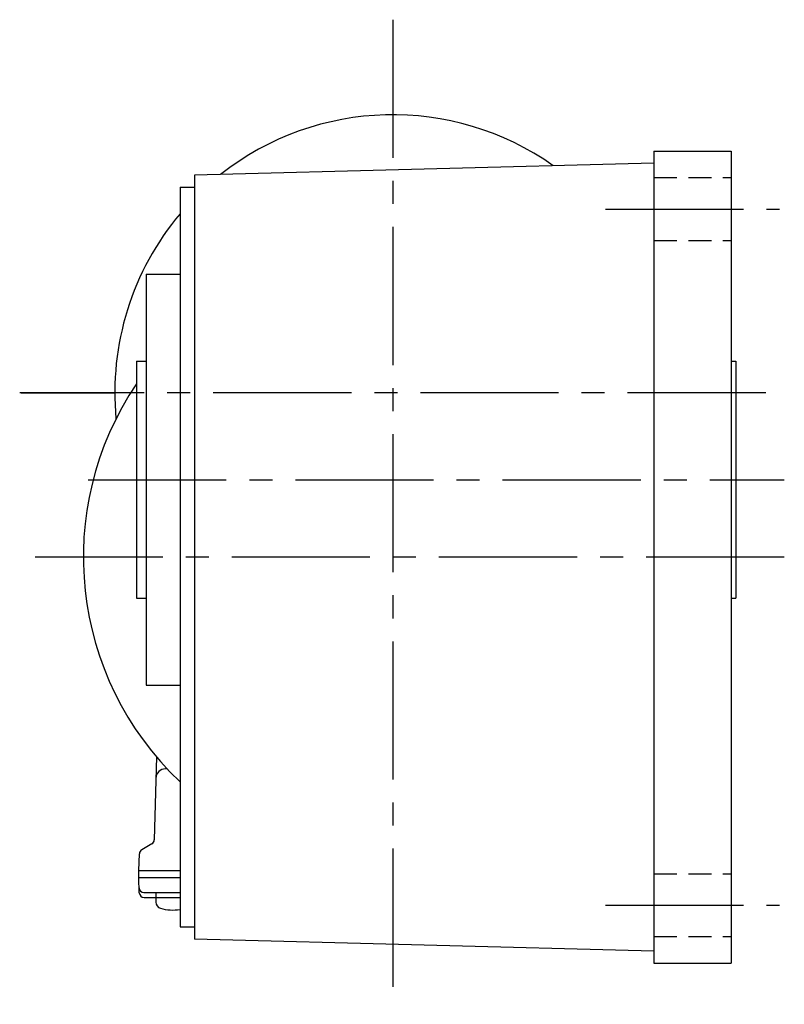
# Model space of a CAD drawing. Extents: x -657 to 1011, y 44 to 757.
# Drawn here: x 284 to 442, y 46 to 249 of the extents above; entities that cross this region are included whole.
import ezdxf

# ---------------------------------------------------------------- set-up
doc = ezdxf.new("R2010")
doc.units = 0
doc.header["$LTSCALE"] = 3
doc.header["$MEASUREMENT"] = 0
for name, pattern in [('HIDDEN2', [4.7625, 3.175, -1.5875]), ('sekkei(A2)', [14.2875, 9.525, -1.5875, 1.5875, -1.5875]), ('sekkei_H', [2.38125, 1.5875, -0.79375])]:
    doc.linetypes.add(name, pattern=pattern)
doc.layers.get('0').update_dxf_attribs({"linetype": 'CONTINUOUS'})
doc.layers.add('CENTER', color=3, linetype='sekkei(A2)')
doc.layers.add('HIDS', color=1, linetype='HIDDEN2')

msp = doc.modelspace()

# ---------------------------------------------------------------- linework, layer by layer
for p, q in [((414.9, 222.2), (430.9, 222.2)), ((414.9, 222.2), (414.9, 54.2)), ((430.9, 222.2), (430.9, 54.2)), ((414.9, 219.7), (319.9, 217.21)), ((319.9, 217.21), (319.9, 59.19)), ((316.9, 214.7), (319.9, 214.7)), ((316.9, 214.7), (316.9, 61.7)), ((309.9, 196.7), (316.9, 196.7)), ((309.9, 196.7), (309.9, 111.7)), ((307.9, 178.7), (309.9, 178.7)), ((307.9, 178.7), (307.9, 129.7)), ((430.9, 178.7), (431.9, 178.7)), ((431.9, 178.7), (431.9, 129.7)), ((307.9, 129.7), (309.9, 129.7)), ((430.9, 129.7), (431.9, 129.7)), ((309.9, 111.7), (316.9, 111.7)), ((312.01, 96.89), (311.56, 79.72)), ((314.23, 94.4), (313.89, 94.4)), ((311.06, 78.88), (308.98, 77.68)), ((308.39, 73.4), (308.48, 76.84)), ((308.39, 71.9), (308.39, 73.4)), ((308.39, 73.4), (316.9, 73.4)), ((308.47, 68.77), (308.39, 71.9)), ((308.39, 71.9), (316.9, 71.9)), ((309.44, 68.8), (316.9, 68.8)), ((309.47, 67.8), (311.91, 67.8)), ((311.91, 68.8), (311.91, 66.82)), ((311.91, 67.8), (316.9, 67.8)), ((316.9, 61.7), (319.9, 61.7)), ((414.9, 56.7), (319.9, 59.19)), ((414.9, 54.2), (430.9, 54.2))]:
    msp.add_line(p, q)
for centre, radius, start, end in [((360.9, 172.2), 57.5, 54.7468, 128.2531), ((360.9, 172.2), 57.5, 139.9263, 185.3748), ((360.9, 138.2), 64, 145.9066, 226.5675), ((313.89, 92.4), 2, 90, 178.5), ((310.56, 79.74), 1, 300, 358.5), ((309.48, 76.81), 1, 120, 178.5), ((309.44, 69.8), 1, 181.3299, 270), ((309.47, 68.8), 1, 181.5, 270), ((313.21, 66.82), 1.3, 180, 253.3984), ((315.41, 74.2), 9, 253.3985, 279.5021), ((319.32, 67), 3, 214.1894, 216.0821)]:
    msp.add_arc(centre, radius, start, end)
at = {"layer": 'CENTER'}
for p, q in [((360.9, 249.36), (360.9, 45.7)), ((360.89, 240.94), (360.89, 229.7)), ((404.9, 210.2), (440.9, 210.2)), ((404.9, 210.2), (440.9, 210.2)), ((438.06, 172.2), (283.73, 172.2)), ((284.05, 172.2), (303.4, 172.2)), ((297.9, 154.2), (441.9, 154.2)), ((441.9, 138.2), (286.9, 138.2)), ((404.9, 66.2), (440.9, 66.2)), ((404.9, 66.2), (440.9, 66.2)), ((360.89, 58.11), (360.89, 51.01))]:
    msp.add_line(p, q, dxfattribs=at)
at = {"layer": 'HIDS', "linetype": 'sekkei_H'}
for p, q in [((414.9, 216.7), (430.9, 216.7)), ((414.9, 203.7), (430.9, 203.7)), ((414.9, 72.7), (430.9, 72.7)), ((414.9, 59.7), (430.9, 59.7))]:
    msp.add_line(p, q, dxfattribs=at)

doc.saveas('drawing.dxf')
